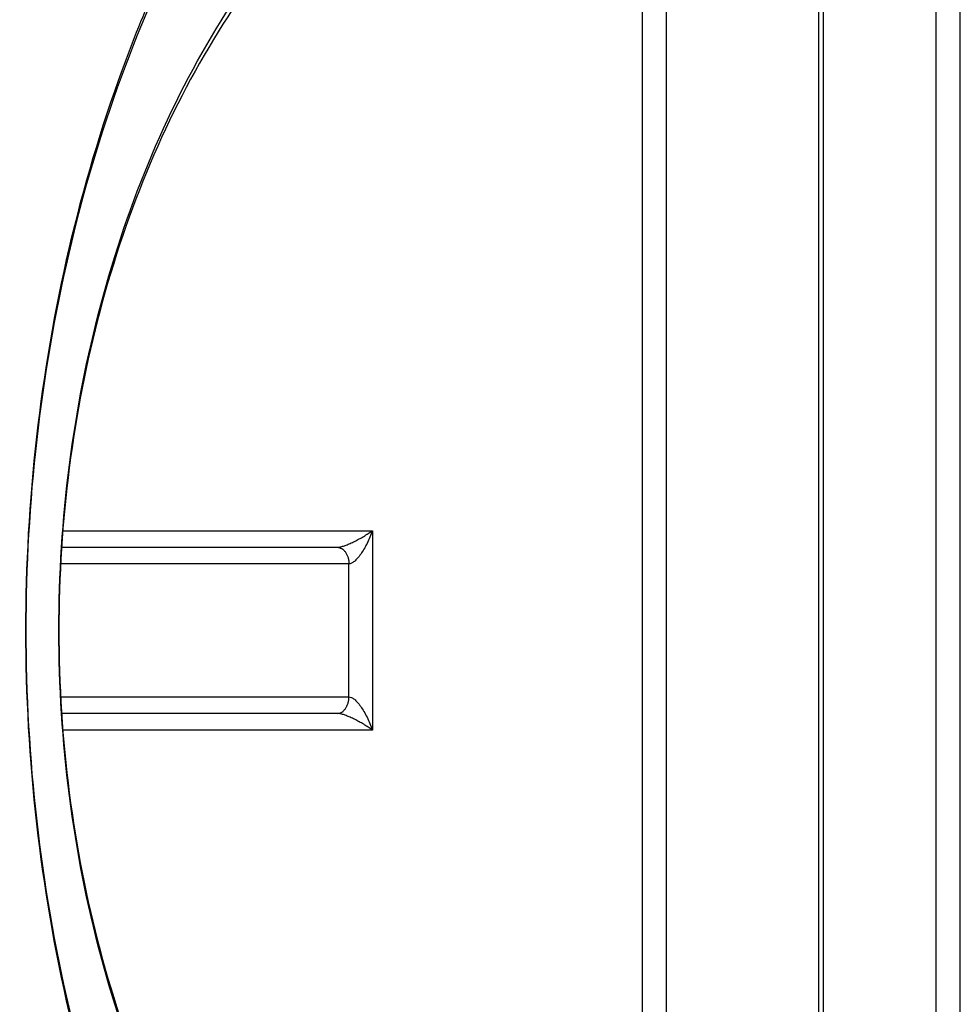
# Model space of a CAD drawing. Extents: x 213 to 6178, y 293 to 4741.
# Drawn here: x 1560 to 1571, y 1409 to 1421 of the extents above; entities that cross this region are included whole.
import ezdxf

# ---------------------------------------------------------------- set-up
doc = ezdxf.new("R2010")
doc.units = 0
doc.layers.get('0').update_dxf_attribs({"linetype": 'CONTINUOUS'})
doc.layers.get('DEFPOINTS').update_dxf_attribs({"linetype": 'CONTINUOUS'})
doc.layers.add('DD0', color=4, linetype='CONTINUOUS')
doc.layers.add('M0', color=3, linetype='CONTINUOUS')
doc.styles.get("Standard").update_dxf_attribs({"font": 'txt', "bigfont": 'BIGFONT'})
doc.dimstyles.get("Standard").update_dxf_attribs({"dimtxt": 58.333335, "dimasz": 50.000001, "dimexe": 1.5, "dimexo": 0.5, "dimgap": 1.5, "dimtad": 3, "dimtih": 1, "dimtoh": 1, "dimtxsty": 'STANDARD', "dimblk1": 'OPEN', "dimblk2": 'OPEN', "dimsah": 1, "dimcen": 0.09, "dimazin": 3, "dimtfac": 1, "dimtdec": 4, "dimtofl": 0, "dimtmove": 0, "dimatfit": 3, "dimtolj": 1, "dimtzin": 0})

# ---------------------------------------------------------------- blocks, each defined once
blk = doc.blocks.new('_OPEN')
at = {"color": 0}
for p, q in [((-0.965926, 0.258819), (0, 0)), ((0, 0), (-1, 0)), ((0, 0), (-0.965926, -0.258819))]:
    blk.add_line(p, q, dxfattribs=at)
blk = doc.blocks.new('*D15')
at = {"layer": 'DD0'}
for p, q in [((1203.074927, 1947.942014), (2140.321398, 1947.942014)), ((2115.321397, 1897.942013), (2115.321397, 985.9421)), ((1715.885201, 935.942099), (2140.321398, 935.942099))]:
    blk.add_line(p, q, dxfattribs=at)
at = {"layer": 'DEFPOINTS'}
for p in [(1194.741644, 1947.942074), (2115.321397, 1947.942074), (1707.551836, 935.942109)]:
    blk.add_point(p, dxfattribs=at)
at = {"layer": 'DD0', "xscale": 50.000001, "yscale": 50.000001}
for p, rotation in [((2115.321397, 1947.942014), 90), ((2115.321397, 935.942099), 270)]:
    blk.add_blockref('_OPEN', p, dxfattribs=dict(at, rotation=rotation))
at = {"layer": 'DD0', "width": 0.833333}
blk.add_text('１０１２', height=50.000001, rotation=90.000003, dxfattribs=at).set_placement((2090.321397, 1346.025435))
blk = doc.blocks.new('*D16')
at = {"layer": 'DD0'}
for p, q in [((1283.225025, 1967.442111), (2306.988068, 1967.442111)), ((2281.988068, 1917.44211), (2281.988068, 985.9421)), ((1715.885201, 935.942099), (2306.988068, 935.942099))]:
    blk.add_line(p, q, dxfattribs=at)
at = {"layer": 'DEFPOINTS'}
for p in [(1274.891652, 1967.442091), (2281.988068, 1967.442091), (1707.551836, 935.942109)]:
    blk.add_point(p, dxfattribs=at)
at = {"layer": 'DD0', "xscale": 50.000001, "yscale": 50.000001}
for p, rotation in [((2281.988068, 1967.442111), 90), ((2281.988068, 935.942099), 270)]:
    blk.add_blockref('_OPEN', p, dxfattribs=dict(at, rotation=rotation))
at = {"layer": 'DD0', "width": 0.833333}
blk.add_text('１０３２', height=50.000001, rotation=90.000003, dxfattribs=at).set_placement((2256.988067, 1355.77542))

msp = doc.modelspace()

# ---------------------------------------------------------------- linework, layer by layer
at = {"layer": 'M0'}
for p, q in [((1569.297634, 1399.664487), (1569.297634, 1428.219701)), ((1569.356217, 1399.664487), (1569.356217, 1428.219701)), ((1570.711851, 1399.664487), (1570.711851, 1428.219701)), ((1570.99469, 1428.219701), (1570.99469, 1399.664487)), ((1567.176319, 1400.27279), (1567.176319, 1427.611406)), ((1567.459158, 1427.611406), (1567.459158, 1400.27279)), ((1560.195423, 1415.142092), (1563.923627, 1415.142092)), ((1563.923627, 1415.142092), (1563.923627, 1412.742096)), ((1560.181125, 1414.942096), (1563.499361, 1414.942096)), ((1563.64078, 1414.742093), (1560.16945, 1414.742093)), ((1563.64078, 1413.142096), (1563.64078, 1414.742093)), ((1560.16945, 1413.142096), (1563.64078, 1413.142096)), ((1563.499361, 1412.942092), (1560.181125, 1412.942092)), ((1563.923627, 1412.742096), (1560.195423, 1412.742096))]:
    msp.add_line(p, q, dxfattribs=at)
at = {"layer": 'M0', "extrusion": (0, 0, -1)}
for points, knots in [([(1565.762102, 1396.442096), (1565.173086, 1396.476494), (1564.584066, 1396.510883), (1564.001046, 1396.620217), (1563.418025, 1396.729551), (1562.840998, 1396.913812), (1562.275841, 1397.150967), (1561.710684, 1397.388121), (1561.157391, 1397.678154), (1560.621604, 1398.023534), (1560.085817, 1398.368914), (1559.567529, 1398.769625), (1559.072017, 1399.220157), (1558.576505, 1399.670688), (1558.103761, 1400.171026), (1557.658612, 1400.716479), (1557.213463, 1401.261932), (1556.7959, 1401.852486), (1556.410178, 1402.482036), (1556.024456, 1403.111585), (1555.670566, 1403.780119), (1555.352121, 1404.480878), (1555.033676, 1405.181636), (1554.750666, 1405.914609), (1554.505981, 1406.672332), (1554.261296, 1407.430055), (1554.054926, 1408.212522), (1553.888983, 1409.011777), (1553.723041, 1409.811032), (1553.597515, 1410.627072), (1553.51369, 1411.451589), (1553.429865, 1412.276106), (1553.387728, 1413.109098), (1553.387731, 1413.942094), (1553.387733, 1414.77509), (1553.429861, 1415.608091), (1553.51369, 1416.432607), (1553.597519, 1417.257124), (1553.723036, 1418.07316), (1553.888983, 1418.872412), (1554.054931, 1419.671663), (1554.261297, 1420.454137), (1554.505981, 1421.211857), (1554.750665, 1421.969577), (1555.033656, 1422.702551), (1555.352121, 1423.403311), (1555.670587, 1424.10407), (1556.024517, 1424.772624), (1556.410178, 1425.40216), (1556.795839, 1426.031696), (1557.213223, 1426.622225), (1557.658612, 1427.167717), (1558.104001, 1427.713209), (1558.577389, 1428.213676), (1559.072017, 1428.664032), (1559.566645, 1429.114388), (1560.082508, 1429.514644), (1560.621604, 1429.860655), (1561.1607, 1430.206665), (1561.723025, 1430.49844), (1562.275841, 1430.733222), (1562.828658, 1430.968003), (1563.371964, 1431.1458), (1564.001046, 1431.263971), (1564.630128, 1431.382143), (1565.344984, 1431.440697), (1565.762102, 1431.442092), (1565.812093, 1431.44226), (1565.857807, 1431.441606), (1565.903522, 1431.440952)], [0, 0, 0, 0, 1, 1, 1, 2, 2, 2, 3, 3, 3, 4, 4, 4, 5, 5, 5, 6, 6, 6, 7, 7, 7, 8, 8, 8, 9, 9, 9, 10, 10, 10, 11, 11, 11, 12, 12, 12, 13, 13, 13, 14, 14, 14, 15, 15, 15, 16, 16, 16, 17, 17, 17, 18, 18, 18, 19, 19, 19, 20, 20, 20, 21, 21, 21, 22, 22, 22, 23, 23, 23, 23]), ([(1566.044948, 1431.442092), (1565.455933, 1431.407695), (1564.866914, 1431.373306), (1564.283892, 1431.263971), (1563.700869, 1431.154637), (1563.123836, 1430.970376), (1562.55868, 1430.733222), (1561.993524, 1430.496067), (1561.440238, 1430.206035), (1560.90445, 1429.860655), (1560.368663, 1429.515274), (1559.850366, 1429.114562), (1559.354856, 1428.664032), (1558.859346, 1428.213501), (1558.386615, 1427.713168), (1557.941459, 1427.167717), (1557.496302, 1426.622266), (1557.078713, 1426.031712), (1556.693024, 1425.40216), (1556.307336, 1424.772608), (1555.953539, 1424.104071), (1555.634967, 1423.403311), (1555.316395, 1422.702551), (1555.033038, 1421.96958), (1554.78882, 1421.211857), (1554.544602, 1420.454133), (1554.339511, 1419.671666), (1554.171822, 1418.872412), (1554.004133, 1418.073158), (1553.873835, 1417.257125), (1553.796529, 1416.432607), (1553.719223, 1415.608089), (1553.694898, 1414.775094), (1553.670577, 1413.942094)], [0, 0, 0, 0, 1, 1, 1, 2, 2, 2, 3, 3, 3, 4, 4, 4, 5, 5, 5, 6, 6, 6, 7, 7, 7, 8, 8, 8, 9, 9, 9, 10, 10, 10, 11, 11, 11, 11]), ([(1567.093245, 1399.890426), (1566.573801, 1400.153674), (1566.054352, 1400.416915), (1565.557762, 1400.751832), (1565.061173, 1401.086749), (1564.587433, 1401.493328), (1564.138166, 1401.946354), (1563.688899, 1402.39938), (1563.264095, 1402.898842), (1562.870301, 1403.443831), (1562.476507, 1403.988821), (1562.11371, 1404.579327), (1561.786189, 1405.206452), (1561.458668, 1405.833578), (1561.166409, 1406.497315), (1560.913205, 1407.189685), (1560.66, 1407.882055), (1560.445837, 1408.603051), (1560.273408, 1409.343462), (1560.100979, 1410.083873), (1559.970271, 1410.843696), (1559.882953, 1411.613371), (1559.795635, 1412.383045), (1559.751694, 1413.16257), (1559.751696, 1413.942094), (1559.751699, 1414.721618), (1559.795631, 1415.501142), (1559.882953, 1416.270818), (1559.970276, 1417.040494), (1560.100975, 1417.800325), (1560.273408, 1418.540734), (1560.445842, 1419.281143), (1560.659996, 1420.002136), (1560.913205, 1420.694503), (1561.166413, 1421.38687), (1561.458664, 1422.05062), (1561.786189, 1422.677744), (1562.113714, 1423.304867), (1562.476503, 1423.895374), (1562.870301, 1424.440357), (1563.264099, 1424.98534), (1563.688896, 1425.484809), (1564.138166, 1425.937834), (1564.587436, 1426.39086), (1565.06117, 1426.797451), (1565.557762, 1427.132364), (1566.054355, 1427.467276), (1566.573798, 1427.730522), (1567.093245, 1427.993763)], [0, 0, 0, 0, 1, 1, 1, 2, 2, 2, 3, 3, 3, 4, 4, 4, 5, 5, 5, 6, 6, 6, 7, 7, 7, 8, 8, 8, 9, 9, 9, 10, 10, 10, 11, 11, 11, 12, 12, 12, 13, 13, 13, 14, 14, 14, 15, 15, 15, 16, 16, 16, 16]), ([(1566.993355, 1427.802581), (1566.480983, 1427.542918), (1565.968606, 1427.283261), (1565.478771, 1426.952902), (1564.988937, 1426.622542), (1564.521635, 1426.221494), (1564.078479, 1425.774629), (1563.635324, 1425.327765), (1563.216306, 1424.835095), (1562.82787, 1424.297522), (1562.439434, 1423.75995), (1562.081569, 1423.177486), (1561.758503, 1422.558892), (1561.435437, 1421.940298), (1561.147158, 1421.285582), (1560.897402, 1420.60263), (1560.647646, 1419.919679), (1560.4364, 1419.208499), (1560.266315, 1418.478164), (1560.096231, 1417.747829), (1559.967296, 1416.998343), (1559.881165, 1416.239138), (1559.795034, 1415.479933), (1559.751694, 1414.711012), (1559.751696, 1413.942094), (1559.751699, 1413.173176), (1559.79503, 1412.404261), (1559.881165, 1411.645058), (1559.9673, 1410.885855), (1560.096227, 1410.136361), (1560.266315, 1409.406024), (1560.436404, 1408.675688), (1560.647642, 1407.964504), (1560.897402, 1407.281558), (1561.147162, 1406.598612), (1561.435433, 1405.943896), (1561.758503, 1405.325304), (1562.081572, 1404.706712), (1562.43943, 1404.124237), (1562.82787, 1403.586666), (1563.216309, 1403.049096), (1563.635321, 1402.55642), (1564.078479, 1402.109559), (1564.521638, 1401.662698), (1564.988933, 1401.261641), (1565.478771, 1400.931287), (1565.968609, 1400.600932), (1566.48098, 1400.341267), (1566.993355, 1400.081608)], [0, 0, 0, 0, 1, 1, 1, 2, 2, 2, 3, 3, 3, 4, 4, 4, 5, 5, 5, 6, 6, 6, 7, 7, 7, 8, 8, 8, 9, 9, 9, 10, 10, 10, 11, 11, 11, 12, 12, 12, 13, 13, 13, 14, 14, 14, 15, 15, 15, 16, 16, 16, 16]), ([(1564.944371, 1403.69087), (1564.519453, 1403.984013), (1564.094529, 1404.27715), (1563.697464, 1404.63544), (1563.300399, 1404.99373), (1562.931181, 1405.417161), (1562.590144, 1405.880193), (1562.249108, 1406.343226), (1561.936241, 1406.845853), (1561.658114, 1407.384987), (1561.379986, 1407.924122), (1561.136585, 1408.499757), (1560.931444, 1409.101273), (1560.726303, 1409.70279), (1560.55941, 1410.330183), (1560.433573, 1410.973701), (1560.307737, 1411.617219), (1560.222944, 1412.276857), (1560.180552, 1412.941876), (1560.13816, 1413.606895), (1560.138155, 1414.277293), (1560.180552, 1414.942312), (1560.222948, 1415.607331), (1560.307733, 1416.266972), (1560.433573, 1416.910487), (1560.559414, 1417.554003), (1560.726299, 1418.181398), (1560.931444, 1418.782915), (1561.136588, 1419.384432), (1561.379982, 1419.960077), (1561.658114, 1420.499209), (1561.936245, 1421.03834), (1562.249104, 1421.540966), (1562.590144, 1422.003995), (1562.931184, 1422.467023), (1563.300395, 1422.890462), (1563.697464, 1423.248749), (1564.094533, 1423.607035), (1564.51945, 1423.900179), (1564.944371, 1424.193318)], [0, 0, 0, 0, 1, 1, 1, 2, 2, 2, 3, 3, 3, 4, 4, 4, 5, 5, 5, 6, 6, 6, 7, 7, 7, 8, 8, 8, 9, 9, 9, 10, 10, 10, 11, 11, 11, 12, 12, 12, 13, 13, 13, 13]), ([(1564.858265, 1424.009252), (1564.440977, 1423.721372), (1564.023684, 1423.433496), (1563.633747, 1423.081639), (1563.24381, 1422.729783), (1562.881217, 1422.313955), (1562.546305, 1421.859238), (1562.211392, 1421.40452), (1561.904148, 1420.91092), (1561.631016, 1420.381467), (1561.357884, 1419.852014), (1561.118852, 1419.286714), (1560.917392, 1418.695997), (1560.715932, 1418.105279), (1560.552031, 1417.489148), (1560.428455, 1416.857186), (1560.304879, 1416.225224), (1560.221614, 1415.577433), (1560.179986, 1414.924356), (1560.138357, 1414.27128), (1560.138353, 1413.612918), (1560.179986, 1412.959839), (1560.221618, 1412.306761), (1560.304874, 1411.658965), (1560.428455, 1411.027002), (1560.552035, 1410.39504), (1560.715928, 1409.778907), (1560.917392, 1409.188192), (1561.118856, 1408.597476), (1561.35788, 1408.032172), (1561.631016, 1407.502721), (1561.904152, 1406.973271), (1562.211389, 1406.479666), (1562.546305, 1406.024951), (1562.881221, 1405.570235), (1563.243806, 1405.154401), (1563.633747, 1404.802549), (1564.023688, 1404.450697), (1564.440974, 1404.162819), (1564.858265, 1403.874944)], [0, 0, 0, 0, 1, 1, 1, 2, 2, 2, 3, 3, 3, 4, 4, 4, 5, 5, 5, 6, 6, 6, 7, 7, 7, 8, 8, 8, 9, 9, 9, 10, 10, 10, 11, 11, 11, 12, 12, 12, 13, 13, 13, 13]), ([(1563.499361, 1414.942096), (1563.508419, 1414.942683), (1563.517482, 1414.943274), (1563.528217, 1414.945136), (1563.538952, 1414.946998), (1563.551367, 1414.95014), (1563.564784, 1414.954159), (1563.578202, 1414.958178), (1563.592632, 1414.963084), (1563.607968, 1414.968889), (1563.623304, 1414.974693), (1563.639553, 1414.981404), (1563.656434, 1414.988886), (1563.673315, 1414.996368), (1563.690833, 1415.004628), (1563.70873, 1415.01354), (1563.726626, 1415.022452), (1563.744904, 1415.032023), (1563.76326, 1415.042098), (1563.781616, 1415.052173), (1563.800053, 1415.062756), (1563.818357, 1415.073688), (1563.836662, 1415.084621), (1563.854836, 1415.095907), (1563.872359, 1415.107365), (1563.889882, 1415.118824), (1563.906754, 1415.130459), (1563.923627, 1415.142092)], [0, 0, 0, 0, 1, 1, 1, 2, 2, 2, 3, 3, 3, 4, 4, 4, 5, 5, 5, 6, 6, 6, 7, 7, 7, 8, 8, 8, 9, 9, 9, 9]), ([(1563.923627, 1415.142092), (1563.913843, 1415.115917), (1563.904061, 1415.089738), (1563.893318, 1415.064062), (1563.882574, 1415.038387), (1563.870872, 1415.013208), (1563.858739, 1414.98902), (1563.846607, 1414.964832), (1563.834045, 1414.941627), (1563.821218, 1414.919864), (1563.808392, 1414.898101), (1563.795301, 1414.877771), (1563.782207, 1414.859253), (1563.769113, 1414.840735), (1563.756017, 1414.82402), (1563.743188, 1414.809506), (1563.73036, 1414.794991), (1563.717799, 1414.782667), (1563.705667, 1414.772543), (1563.693536, 1414.76242), (1563.681832, 1414.754489), (1563.671089, 1414.749782), (1563.660346, 1414.745075), (1563.650563, 1414.743582), (1563.64078, 1414.742093)], [0, 0, 0, 0, 1, 1, 1, 2, 2, 2, 3, 3, 3, 4, 4, 4, 5, 5, 5, 6, 6, 6, 7, 7, 7, 8, 8, 8, 8]), ([(1563.499361, 1414.942096), (1563.508617, 1414.941353), (1563.517871, 1414.940604), (1563.52695, 1414.938252), (1563.53603, 1414.9359), (1563.54493, 1414.931935), (1563.553482, 1414.926875), (1563.562033, 1414.921814), (1563.570231, 1414.915647), (1563.577927, 1414.90839), (1563.585623, 1414.901133), (1563.592813, 1414.892778), (1563.599362, 1414.88352), (1563.605912, 1414.874262), (1563.611814, 1414.864093), (1563.616946, 1414.853211), (1563.622077, 1414.842329), (1563.626431, 1414.830726), (1563.630014, 1414.818633), (1563.633597, 1414.80654), (1563.636402, 1414.79395), (1563.638068, 1414.781112), (1563.639734, 1414.768274), (1563.640255, 1414.755182), (1563.64078, 1414.742093)], [0, 0, 0, 0, 1, 1, 1, 2, 2, 2, 3, 3, 3, 4, 4, 4, 5, 5, 5, 6, 6, 6, 7, 7, 7, 8, 8, 8, 8]), ([(1553.670577, 1413.942094), (1553.694901, 1413.109102), (1553.719219, 1412.276104), (1553.796529, 1411.451589), (1553.87384, 1410.627073), (1554.00413, 1409.81103), (1554.171822, 1409.011777), (1554.339515, 1408.212524), (1554.544598, 1407.430052), (1554.78882, 1406.672332), (1555.033042, 1405.914611), (1555.316392, 1405.181632), (1555.634967, 1404.480878), (1555.953543, 1403.780123), (1556.307333, 1403.111582), (1556.693024, 1402.482036), (1557.078716, 1401.85249), (1557.4963, 1401.261927), (1557.941459, 1400.716479), (1558.386618, 1400.171031), (1558.859343, 1399.670684), (1559.354856, 1399.220157), (1559.850369, 1398.76963), (1560.36866, 1398.368908), (1560.90445, 1398.023534), (1561.44024, 1397.67816), (1561.993522, 1397.388117), (1562.55868, 1397.150967), (1563.123839, 1396.913817), (1563.700867, 1396.729545), (1564.283892, 1396.620217), (1564.866917, 1396.510889), (1565.455931, 1396.476489), (1566.044948, 1396.442096)], [0, 0, 0, 0, 1, 1, 1, 2, 2, 2, 3, 3, 3, 4, 4, 4, 5, 5, 5, 6, 6, 6, 7, 7, 7, 8, 8, 8, 9, 9, 9, 10, 10, 10, 11, 11, 11, 11]), ([(1563.499361, 1412.942092), (1563.508617, 1412.942834), (1563.517871, 1412.943583), (1563.52695, 1412.945937), (1563.53603, 1412.948291), (1563.54493, 1412.952261), (1563.553482, 1412.957321), (1563.562033, 1412.962381), (1563.570231, 1412.968542), (1563.577927, 1412.975799), (1563.585623, 1412.983055), (1563.592813, 1412.991416), (1563.599362, 1413.000676), (1563.605912, 1413.009936), (1563.611814, 1413.020105), (1563.616946, 1413.030985), (1563.622077, 1413.041865), (1563.626431, 1413.053464), (1563.630014, 1413.065556), (1563.633597, 1413.077647), (1563.636402, 1413.090238), (1563.638068, 1413.103077), (1563.639734, 1413.115915), (1563.640255, 1413.129007), (1563.64078, 1413.142096)], [0, 0, 0, 0, 1, 1, 1, 2, 2, 2, 3, 3, 3, 4, 4, 4, 5, 5, 5, 6, 6, 6, 7, 7, 7, 8, 8, 8, 8]), ([(1563.64078, 1413.142096), (1563.650563, 1413.140604), (1563.660346, 1413.139118), (1563.671089, 1413.134407), (1563.681833, 1413.129695), (1563.693535, 1413.121771), (1563.705667, 1413.111645), (1563.717799, 1413.101519), (1563.73036, 1413.089201), (1563.743188, 1413.074683), (1563.756017, 1413.060164), (1563.769113, 1413.043456), (1563.782207, 1413.024935), (1563.795301, 1413.006415), (1563.808392, 1412.986091), (1563.821218, 1412.964325), (1563.834045, 1412.942558), (1563.846607, 1412.919357), (1563.858739, 1412.895168), (1563.870872, 1412.87098), (1563.882575, 1412.845811), (1563.893318, 1412.820134), (1563.90406, 1412.794457), (1563.913844, 1412.768278), (1563.923627, 1412.742096)], [0, 0, 0, 0, 1, 1, 1, 2, 2, 2, 3, 3, 3, 4, 4, 4, 5, 5, 5, 6, 6, 6, 7, 7, 7, 8, 8, 8, 8]), ([(1563.923627, 1412.742096), (1563.906754, 1412.753731), (1563.889882, 1412.765364), (1563.872359, 1412.776823), (1563.854836, 1412.788283), (1563.836662, 1412.799565), (1563.818357, 1412.8105), (1563.800052, 1412.821436), (1563.781617, 1412.832019), (1563.76326, 1412.842098), (1563.744903, 1412.852177), (1563.726627, 1412.861743), (1563.70873, 1412.870656), (1563.690832, 1412.879569), (1563.673317, 1412.88782), (1563.656434, 1412.895303), (1563.639551, 1412.902785), (1563.623306, 1412.909491), (1563.607968, 1412.9153), (1563.59263, 1412.921109), (1563.578205, 1412.926013), (1563.564784, 1412.930037), (1563.551363, 1412.934061), (1563.538954, 1412.937197), (1563.528217, 1412.93906), (1563.51748, 1412.940923), (1563.508423, 1412.941505), (1563.499361, 1412.942092)], [0, 0, 0, 0, 1, 1, 1, 2, 2, 2, 3, 3, 3, 4, 4, 4, 5, 5, 5, 6, 6, 6, 7, 7, 7, 8, 8, 8, 9, 9, 9, 9])]:
    msp.add_open_spline(points, degree=3, knots=knots, dxfattribs=at)

# ---------------------------------------------------------------- dimensions: what is measured, and where the dimension line sits
at = {"layer": 'DD0', "color": 4}
for base, p2, text, override, picture, middle in [((2281.988068, 1967.442091), (1274.891652, 1967.442091), '１０３２', {"dimtxt": 0, "dimexe": 24.999913, "dimexo": 8.333364, "dimtih": 1, "dimtoh": 1}, '*D16', (2273.654734, 1451.692105)), ((2115.321397, 1947.942074), (1194.741644, 1947.942074), '１０１２', {"dimtxt": 0, "dimexe": 24.999951, "dimexo": 8.333284, "dimtih": 1, "dimtoh": 1}, '*D15', (2106.988064, 1441.94212))]:
    dim = msp.add_linear_dim(base=base, p1=(1707.551836, 935.942109), p2=p2, angle=90, text=text, dimstyle='STANDARD', override=override, dxfattribs=at)
    dim.commit()
    dim.dimension.update_dxf_attribs({"geometry": picture, "text_midpoint": middle, "dimtype": 160, "text_rotation": 90.000002})

doc.saveas('drawing.dxf')
